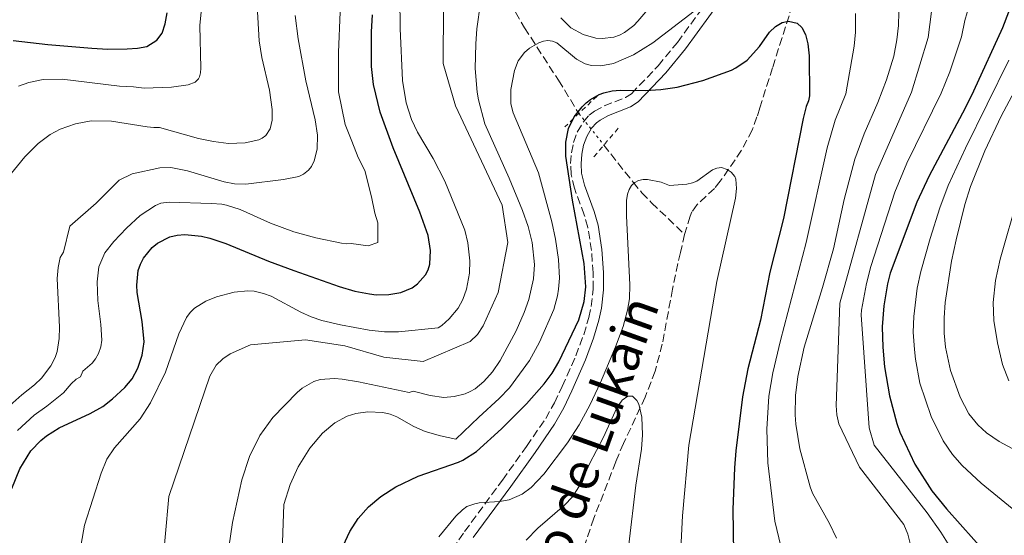
# Model space of a CAD drawing. Units: metres. Extents: x 644729 to 648184, y 4741520 to 4743905.
# Drawn here: x 645614 to 645824, y 4743359 to 4743470 of the extents above; entities that cross this region are included whole.
import ezdxf

# ---------------------------------------------------------------- set-up
doc = ezdxf.new("R2010")
doc.units = ezdxf.units.M
doc.header["$MEASUREMENT"] = 0
for name, pattern in [('DGN Style 2', [1.7399219301090239, 1.043953158065414, -0.6959687720436097]), ('DGN Style 3', [2.435890702152634, 1.739921930109024, -0.6959687720436097]), ('DGN Style 5', [1.217945351076317, 0.5219765790327072, -0.6959687720436097])]:
    doc.linetypes.add(name, pattern=pattern)
for name, color, linetype, lineweight in [('Barranco lineal', 142, 'DGN Style 3', 13), ('Camino', 7, 'DGN Style 3', 0), ('Curva de nivel directora', 30, 'Continuous', 30), ('Curva de nivel intermedia', 30, 'Continuous', 0), ('Margen derecho', 7, 'Continuous', 0), ('Pontón-alcantarilla (pasos de agua)', 1, 'DGN Style 2', 0), ('Texto de arroyo-regatas y barrancos', 142, 'Continuous', 0), ('Vaguada', 142, 'DGN Style 3', 13), ('Vaguada no vista', 142, 'DGN Style 5', 0)]:
    doc.layers.add(name, color=color, linetype=linetype, lineweight=lineweight)
doc.styles.add('Style-Arial', font='arial.ttf')

msp = doc.modelspace()

# ---------------------------------------------------------------- linework, layer by layer
at = {"layer": 'Barranco lineal', "color": 142, "linetype": 'DGN Style 3', "lineweight": 13}
for points in [[(645780.25, 4743477.289999999, 751.3399999999965), (645774.5, 4743459.24, 749.1100000000006), (645771.7999999998, 4743450.65, 748.9700000000012), (645771.1900000004, 4743448.75, 748.8099999999977), (645770.1900000004, 4743445.930000001, 748.3399999999965), (645767.8700000001, 4743441.59, 747.4700000000012), (645763.3600000005, 4743434.970000001, 746.0399999999936), (645762.0899999999, 4743433.449999999, 745.6999999999972), (645758.4199999999, 4743430, 744.8500000000058), (645757.2800000003, 4743428.42, 744.529999999999), (645756.8899999997, 4743427.52, 744.3699999999953), (645755.7400000002, 4743423.619999999, 743.8099999999977)], [(645755.7400000002, 4743423.619999999, 743.8099999999977), (645754.8200000003, 4743419.76, 743.3500000000058), (645753.1500000004, 4743411.91, 742.5099999999949), (645750.9600000001, 4743400.16, 741.3300000000019), (645749.4400000004, 4743394.359999999, 740.6900000000023), (645747.2999999998, 4743388.810000001, 739.9900000000052), (645742.6799999997, 4743378.9, 738.6199999999953), (645741.0199999996, 4743374.970000001, 738.1199999999953), (645736.3499999996, 4743362.91, 736.9400000000023), (645733.3300000001, 4743354.109999999, 736.029999999999)]]:
    msp.add_polyline3d(points, dxfattribs=at)
at = {"layer": 'Camino', "color": 7, "linetype": 'DGN Style 3', "lineweight": 0}
msp.add_polyline3d([(645706.1900000019, 4743356.260000001, 743.4400000000024), (645708.7199999976, 4743360.070000002, 744.0800000000019), (645716.8, 4743371.040000002, 745.850000000006), (645721.979999999, 4743378.290000001, 746.6399999999995), (645726.0599999982, 4743384.24, 747.100000000006), (645727.9200000024, 4743387.570000002, 747.279999999999), (645729.600000001, 4743391.08, 747.4100000000037), (645732.48, 4743397.630000002, 747.550000000003), (645734.1799999987, 4743402.16, 747.5000000000001), (645735.2800000005, 4743405.850000001, 747.5099999999949), (645735.7800000012, 4743408.170000001, 747.6100000000006), (645736.1700000024, 4743411.91, 747.8899999999995), (645736.1999999993, 4743415.37, 748.0200000000041), (645735.8399999995, 4743420.16, 748.070000000007), (645735.0599999992, 4743425.12, 748.1199999999953), (645734.2999999993, 4743427.810000001, 748.1600000000034), (645732.1799999981, 4743433.480000001, 748.2500000000001), (645731.4800000007, 4743436.430000001, 748.3899999999995), (645731.3799999979, 4743438.740000002, 748.9499999999972), (645731.5700000002, 4743441.060000001, 749.3899999999995), (645731.9999999994, 4743443.27, 749.229999999996), (645732.7899999984, 4743445.490000002, 748.8300000000019), (645734.0699999991, 4743447.640000002, 748.600000000006), (645735.37, 4743449.080000001, 748.679999999993), (645736.4699999974, 4743449.939999999, 748.75), (645738.5399999995, 4743451.07, 748.9100000000036), (645743.1399999994, 4743452.890000002, 749.3999999999943), (645744.36, 4743453.67, 749.6399999999995), (645750.0799999975, 4743459.670000001, 750.8099999999978), (645754.1900000002, 4743464.66, 751.8899999999995), (645761.629999999, 4743474.859999999, 754.7400000000052)], dxfattribs=at)
at = {"layer": 'Curva de nivel directora', "color": 30, "linetype": 'Continuous', "lineweight": 30, "flags": 128}
for points, elevation in [([(645612.3300000001, 4743465.060000001), (645619.7399999995, 4743464.190000001), (645629.1099999994, 4743463.400000002), (645632.5299999993, 4743463.200000001), (645636.6399999999, 4743463.279999999), (645638.8799999994, 4743463.450000001), (645640.8499999987, 4743463.820000002), (645642.9999999988, 4743465.160000001), (645644.1099999998, 4743466.62), (645644.8000000004, 4743468.630000002), (645645.1899999994, 4743470.980000001)], 800.0000000000001), ([(645649.0000000005, 4743423.570000002), (645652.5499999998, 4743423.250000001), (645654.3400000002, 4743422.830000001), (645657.7099999986, 4743421.7), (645666.8300000003, 4743417.880000004), (645672.2300000006, 4743415.890000001), (645681.9699999993, 4743412.480000002), (645685.2999999997, 4743411.460000001), (645688.3999999999, 4743410.870000001), (645689.8700000006, 4743410.710000002), (645692.5899999987, 4743410.730000002), (645695.13, 4743411.180000002), (645697.5499999984, 4743412.220000001), (645698.6900000006, 4743413.01), (645700.4199999984, 4743414.960000001), (645700.9699999985, 4743416.070000002), (645701.2999999991, 4743417.280000002), (645701.4800000002, 4743420.150000001), (645700.9300000003, 4743423.37), (645699.2099999993, 4743428.360000002), (645693.4899999994, 4743442.150000002), (645690.7200000001, 4743449.750000002), (645689.2599999983, 4743455.67), (645688.829999999, 4743459.500000002), (645688.8800000005, 4743466.940000001), (645689.0700000004, 4743470.57)], 775.0000000000001), ([(645824.9200000003, 4743471.140000002), (645823.6599999998, 4743467.78), (645817.4699999981, 4743454.26), (645815.6899999991, 4743450.59), (645807.9599999997, 4743436.170000001), (645805.2999999998, 4743430.54), (645799.6399999983, 4743415.320000002), (645799.0599999992, 4743413.020000001), (645798.2999999992, 4743408.36), (645797.9500000007, 4743403.87), (645798.0600000002, 4743399.520000001), (645798.4400000002, 4743395.300000001), (645799.4799999995, 4743389.12), (645801.0799999998, 4743383.190000001), (645801.719999999, 4743381.33), (645804.8799999997, 4743374.509999999), (645808.57, 4743368.750000001), (645811.6700000003, 4743364.960000002), (645820.4599999988, 4743355.100000001)], 775.0000000000001), ([(645682.8099999997, 4743357.040000001), (645684.2400000002, 4743360.070000002), (645686.0399999997, 4743362.890000001), (645688.1899999997, 4743365.330000001), (645690.8399999985, 4743367.590000001), (645694.0799999996, 4743369.600000001), (645698.789999999, 4743371.949999999), (645707.4399999991, 4743374.880000002), (645708.3600000001, 4743375.310000001), (645711.3099999982, 4743377.2), (645716.6300000002, 4743382.03), (645721.9500000001, 4743387.400000001), (645725.7400000008, 4743391.67), (645727.4199999995, 4743393.95), (645728.8700000001, 4743396.390000002), (645733.1100000002, 4743405.37), (645734.269999998, 4743409.270000001), (645734.5999999989, 4743412.37), (645734.2599999991, 4743417.410000001), (645731.7899999992, 4743430.949999999), (645730.3699999999, 4743440.350000001), (645730.39, 4743443.320000002), (645730.9199999997, 4743446.250000001), (645732.1699999992, 4743448.75), (645733.839999999, 4743450.890000002), (645734.7199999995, 4743451.75), (645735.6299999993, 4743452.480000001), (645737.5099999991, 4743453.54), (645738.4500000001, 4743453.890000002), (645740.2899999997, 4743454.310000001), (645741.9500000003, 4743454.430000001), (645747.2900000003, 4743454.390000002), (645750.6799999988, 4743454.630000001), (645754.1599999989, 4743455.109999999), (645759.6399999995, 4743456.530000002), (645765.7300000006, 4743458.76), (645766.6499999991, 4743459.210000001), (645769.0699999998, 4743460.890000002), (645771.7400000008, 4743463.76), (645773.9, 4743466.880000002), (645775.1299999994, 4743468.100000001), (645776.5399999998, 4743468.910000003), (645777.9099999999, 4743469.190000001), (645779.7699999996, 4743468.76), (645780.7799999999, 4743467.87), (645781.5399999998, 4743466.390000001), (645782.0400000005, 4743464.350000001), (645782.3099999988, 4743461.810000001), (645782.4299999995, 4743453.260000001), (645782.1900000003, 4743452.17), (645781.6799999984, 4743450.960000001), (645781.0799999994, 4743448.430000001), (645776.8199999991, 4743427.04), (645773.9400000003, 4743415.510000001), (645771.9499999987, 4743405.289999999), (645769.2399999996, 4743394.850000001), (645768.0999999997, 4743388.87), (645766.6400000001, 4743377.310000001), (645766.3899999999, 4743373.720000002)], 750.0000000000001), ([(645612.0499999983, 4743369.250000002), (645613.7599999983, 4743373.500000001), (645616.0800000007, 4743377.32), (645618.1999999996, 4743379.570000002), (645619.4099999988, 4743380.560000001), (645622.1600000003, 4743382.27), (645628.7699999998, 4743385.310000001), (645631.49, 4743386.810000001), (645633.5300000006, 4743388.430000001), (645636.1799999994, 4743390.859999999), (645637.6999999993, 4743392.720000001), (645638.9600000001, 4743395.020000001), (645639.8899999999, 4743397.760000002), (645640.3099999999, 4743400.66), (645639.8600000007, 4743404.99), (645638.8100000002, 4743411.17), (645638.7299999997, 4743412.790000001), (645639.0400000004, 4743415.859999999), (645639.4800000007, 4743417.230000002), (645640.129999999, 4743418.53), (645641.9999999999, 4743420.820000002), (645643.1199999996, 4743421.77), (645645.7599999993, 4743423.100000001), (645647.3199999996, 4743423.45), (645649.0000000005, 4743423.570000002)], 775.0000000000001), ([(645766.3899999999, 4743373.720000002), (645766.0299999999, 4743364.77), (645766.3499999996, 4743346.340000001)], 750.0000000000001)]:
    msp.add_lwpolyline(points, dxfattribs=dict(at, elevation=elevation))
at = {"layer": 'Curva de nivel intermedia', "color": 30, "linetype": 'Continuous', "lineweight": 0, "flags": 128}
for points, elevation in [([(645807.5400000017, 4743364.079999999), (645796.2200000006, 4743378.560000001), (645795.1200000008, 4743382.260000001), (645793.4400000023, 4743406.439999999), (645793.5200000005, 4743407.439999999), (645794.5900000011, 4743413.109999998), (645795.5099999999, 4743416.749999999), (645800.6500000006, 4743432.640000002), (645803.2200000011, 4743438.84), (645810.5500000003, 4743453.84), (645812.4000000011, 4743458.38), (645814.8700000008, 4743465.880000001), (645815.6199999996, 4743469.34), (645817.5800000001, 4743476.300000001), (645818.17, 4743481.599999999), (645819.1, 4743495.529999998), (645819.8399999997, 4743501.569999999), (645820.5400000016, 4743505.430000001), (645823.9400000012, 4743520.23), (645829.6100000021, 4743540.050000001)], 770), ([(645613.4400000009, 4743455.310000001), (645615.6800000005, 4743456.100000001), (645618.7300000016, 4743456.720000001), (645622.7900000006, 4743456.779999999), (645635.0500000005, 4743455.289999999), (645638.01, 4743455.149999999), (645640.300000001, 4743454.850000001), (645646.1300000005, 4743455.119999998), (645649.6700000009, 4743455.59), (645651.2100000009, 4743456.130000001), (645651.9100000005, 4743456.849999999), (645652.1200000006, 4743457.289999999), (645652.3399999997, 4743458.149999999), (645652.4200000003, 4743459.15), (645652.1900000023, 4743468.270000001), (645652.5499999998, 4743471.929999999), (645653.1500000011, 4743475.53), (645654.51, 4743481.050000001), (645655.9699999996, 4743485.67), (645657.0800000007, 4743488.460000001), (645660.390000001, 4743495.430000001), (645661.79, 4743499.659999998), (645662.6799999997, 4743503.349999999)], 795), ([(645682.5400000014, 4743479.980000001), (645681.8399999996, 4743462.480000001), (645681.8399999996, 4743454.079999999), (645683.240000001, 4743447.08), (645684.6400000004, 4743443.58), (645686.0400000019, 4743440.08), (645687.440000001, 4743437.279999999), (645688.8400000002, 4743431.680000001), (645689.5399999998, 4743428.180000001), (645690.2400000016, 4743426.079999999), (645690.2400000016, 4743424.680000001), (645690.2400000016, 4743421.880000001), (645688.1400000006, 4743421.180000001), (645684.5100000007, 4743421.680000001), (645683.5200000005, 4743421.609999998), (645682.4299999997, 4743421.73), (645676.9900000015, 4743422.889999999), (645672.2400000017, 4743424.179999999), (645667.2800000019, 4743426.01), (645660.810000001, 4743428.929999999), (645657.8700000017, 4743429.880000001), (645656.8900000006, 4743430.08), (645654.7100000012, 4743430.220000001), (645645.6200000008, 4743430.539999999), (645643.8400000016, 4743430.27), (645642.7500000007, 4743429.81), (645639.4200000004, 4743427.67), (645636.5200000014, 4743424.98), (645633.7899999999, 4743422.09), (645631.9300000003, 4743419.680000001), (645630.5800000002, 4743416.689999999), (645630.2400000005, 4743413.499999999), (645630.4200000016, 4743409.46), (645631.0300000017, 4743404.38), (645631.2400000019, 4743400.989999999), (645631.0300000017, 4743399.539999999), (645630.5600000002, 4743398.17), (645629.9299999998, 4743397.02), (645629.180000001, 4743396.09), (645627.2200000007, 4743394.38), (645626.690000001, 4743393.17), (645625.7600000012, 4743392.66), (645624.6700000004, 4743391.659999999), (645623.1000000013, 4743389.730000001), (645619.5300000017, 4743386.859999998), (645616.8099999992, 4743384.929999999), (645613.2400000019, 4743381.679999999)], 780.0000000000001), ([(645694.8100000004, 4743480.900000001), (645694.9700000014, 4743467.650000001), (645695.4600000008, 4743456.529999998), (645696.2800000011, 4743451.779999999), (645697.400000001, 4743448.199999998)], 770), ([(645658.0199999993, 4743354.27), (645659.2000000017, 4743362.019999999), (645661.1700000009, 4743371.119999998), (645662.7800000003, 4743376.100000001), (645665.0100000009, 4743380.600000001), (645667.8000000005, 4743384.429999999), (645672.9500000003, 4743389.819999999), (645674.0400000011, 4743390.720000001), (645676.5199999999, 4743392.140000001), (645677.9200000013, 4743392.56), (645680.9800000013, 4743392.770000001), (645682.5999999996, 4743392.649999999), (645686.0900000009, 4743392.109999998), (645696.8900000014, 4743389.8), (645697.7400000007, 4743390.109999998), (645701.3900000007, 4743389.179999998), (645704.2899999998, 4743388.77), (645706.5400000006, 4743388.92), (645708.8300000017, 4743389.529999999), (645709.9300000013, 4743390.01), (645710.9700000007, 4743390.59), (645712.8600000017, 4743392.130000001), (645714.6699999999, 4743394.23), (645716.3200000017, 4743396.65), (645719.7599999994, 4743402.96), (645721.4400000003, 4743406.91), (645722.4300000005, 4743409.689999999), (645723.49, 4743414.119999998), (645723.6700000011, 4743417.179999998), (645723.1400000014, 4743421.850000001), (645722.3000000009, 4743425.33), (645721.1000000006, 4743428.689999999), (645718.2400000017, 4743435.640000001), (645713.0700000018, 4743447.239999999), (645711.7199999995, 4743452.36), (645711.4400000002, 4743454.029999999), (645711.0199999999, 4743459.119999999), (645711.1300000016, 4743464.339999998), (645711.3799999999, 4743467.589999998), (645712.9000000019, 4743478.739999999)], 760), ([(645664.1799999995, 4743477.539999999), (645664.8900000004, 4743465.009999999), (645665.4400000002, 4743461.42), (645667.0499999995, 4743454.479999999), (645667.6600000019, 4743450.300000002), (645667.6200000016, 4743448.029999998), (645667.2000000014, 4743446.210000001), (645666.2900000017, 4743444.779999998), (645665.4900000015, 4743444.189999999), (645664.7899999997, 4743443.849999999), (645661.8500000003, 4743443.16), (645658.3300000001, 4743443.07), (645655.1000000001, 4743443.48), (645651.8800000015, 4743444.099999999), (645643.5900000012, 4743446.49), (645642.3700000008, 4743446.439999999), (645640.9400000003, 4743446.609999998), (645633.2900000014, 4743447.840000001), (645628.9800000021, 4743447.880000001), (645625.6600000006, 4743447.269999999), (645622.3500000003, 4743446.079999999), (645620.2400000002, 4743444.970000001), (645617.6699999998, 4743443.079999999), (645614.7999999998, 4743440.21), (645611.0100000012, 4743435.58)], 790.0000000000001), ([(645809.2699999996, 4743477.45), (645807.7200000006, 4743465.699999999), (645804.1700000011, 4743454.039999999), (645796.52, 4743436.390000001), (645788.9200000004, 4743408.91), (645788.1200000002, 4743386.999999999), (645788.240000001, 4743385.019999999), (645788.6800000013, 4743383.080000001), (645793.1000000002, 4743373.809999999), (645802.5300000005, 4743361.599999999), (645803.4400000002, 4743359.509999998), (645804.0000000012, 4743357.26)], 765.0000000000001), ([(645643.9900000013, 4743350.149999999), (645645.5800000007, 4743367.550000001), (645654.3300000012, 4743393.289999999), (645655.7000000014, 4743395.619999997), (645657.1100000017, 4743397.029999998), (645658.6800000009, 4743398.099999999), (645662.9900000005, 4743400.019999999), (645674.7600000009, 4743401.060000001), (645683.1600000006, 4743399.779999999), (645691.5100000012, 4743397.390000001), (645699.8600000018, 4743396.439999998), (645709.9100000013, 4743400.709999999), (645711.5099999994, 4743402.23), (645712.7000000008, 4743404.08), (645715.9200000018, 4743411.189999998), (645717.9500000012, 4743421.880000001), (645716.78, 4743429.839999998), (645706.7700000008, 4743451.119999999), (645704.1800000003, 4743460.140000001), (645704.2200000006, 4743472.350000001)], 765.0000000000001), ([(645609.7100000003, 4743385.32), (645614.2000000008, 4743389.300000001), (645616.8899999997, 4743391.449999999), (645618.4000000008, 4743392.899999999), (645620.39, 4743395.510000001), (645621.2999999998, 4743397.29), (645621.7300000011, 4743398.539999999), (645622.1700000014, 4743401.319999999), (645622.2100000017, 4743403.759999998), (645621.7400000001, 4743414.21), (645621.9099999999, 4743416.55), (645622.3800000015, 4743418.640000001), (645623.040000001, 4743419.779999998), (645624.4400000002, 4743425.380000002), (645630.0400000016, 4743430.279999998), (645634.9400000012, 4743435.179999998), (645637.7400000017, 4743436.58), (645643.6100000013, 4743437.82), (645645.9900000017, 4743437.890000001), (645649.5700000003, 4743437.239999999), (645657.370000001, 4743434.829999999), (645659.5800000017, 4743434.449999999), (645662.0400000004, 4743434.38), (645670.0800000003, 4743435.34), (645673.3100000002, 4743436.01), (645674.3499999995, 4743436.499999999), (645675.4100000013, 4743437.359999999), (645676.0199999993, 4743438.150000001), (645676.6400000006, 4743439.359999998), (645677.2300000007, 4743441.819999999), (645677.290000001, 4743444.82), (645676.8000000014, 4743448.130000001), (645674.8600000015, 4743456.470000001), (645673.2000000007, 4743465.449999999), (645672.5600000013, 4743470.390000002)], 785), ([(645722.6300000016, 4743463.439999999), (645724.620000001, 4743464.550000001), (645725.5799999998, 4743464.899999999), (645726.5099999999, 4743465.050000002), (645727.4999999999, 4743464.949999998), (645728.4600000011, 4743464.570000002), (645732.6200000007, 4743461.089999998), (645734.4700000014, 4743460.09), (645735.8200000015, 4743459.759999999), (645737.8200000019, 4743459.66), (645740.5399999999, 4743460.179999999), (645744.8100000013, 4743461.989999999), (645748.9500000009, 4743464.539999999), (645757.7799999999, 4743471.319999998)], 755), ([(645729.3000000014, 4743469.910000001), (645731.4600000007, 4743467.800000001), (645734.0500000013, 4743466.33), (645736.7800000004, 4743465.579999999), (645738.0900000002, 4743465.480000001), (645740.6500000017, 4743465.8), (645741.8200000008, 4743466.23), (645742.9100000014, 4743466.789999999), (645744.8800000007, 4743468.279999999), (645745.7600000014, 4743469.180000001), (645747.4700000013, 4743471.23)], 760), ([(645792.2300000007, 4743470.859999998), (645792.2300000007, 4743466.859999999), (645791.9300000012, 4743463.889999999), (645790.160000001, 4743453.699999999), (645787.880000001, 4743448.050000001), (645786.2100000014, 4743442.119999998), (645781.6800000007, 4743421.859999998), (645776.2300000013, 4743400.939999999), (645774.5800000017, 4743394.029999998), (645773.7500000002, 4743388.999999999), (645773.300000001, 4743381.99), (645773.52, 4743374.759999999), (645775.0199999998, 4743362.26), (645776.3200000008, 4743356.96)], 755), ([(645801.4599999998, 4743471.16), (645801.4199999997, 4743468.300000002), (645801.0900000011, 4743465.199999999), (645800.4100000015, 4743461.75), (645798.8800000005, 4743456.66), (645796.9800000006, 4743451.800000002), (645794.0700000003, 4743445.140000001), (645792.1200000013, 4743439.729999999), (645789.8200000012, 4743431.109999998), (645787.5200000012, 4743420.560000001), (645785.1699999998, 4743412.240000002), (645781.2699999994, 4743399.5), (645779.9100000004, 4743393.210000001), (645779.4099999998, 4743389.130000001), (645779.3400000005, 4743385.039999999), (645779.5000000015, 4743383.039999999), (645780.3200000017, 4743377.759999999), (645782.5200000011, 4743369.66), (645783.070000001, 4743368.269999998), (645786.6699999997, 4743361.810000001), (645788.1400000004, 4743358.689999998)], 760), ([(645669.7300000016, 4743353.719999999), (645670.1200000006, 4743365.829999999), (645671.4999999997, 4743370.109999999), (645673.2099999996, 4743373.92), (645675.7100000008, 4743377.929999999), (645678.4100000008, 4743381.09), (645681.0199999993, 4743383.289999999), (645683.6500000001, 4743384.739999999), (645685.4800000007, 4743385.32), (645688.0900000016, 4743385.689999999), (645691.3000000011, 4743385.499999999), (645692.820000001, 4743385.139999999), (645694.2400000005, 4743384.59), (645697.9100000006, 4743382.56), (645700.3, 4743381.489999999), (645703.5600000012, 4743380.51), (645706.8800000005, 4743379.830000001), (645711.7599999999, 4743384.5), (645716.1500000019, 4743388.499999999), (645718.3100000012, 4743390.81), (645722.5900000016, 4743396.619999999), (645724.7400000016, 4743400.58), (645727.7700000004, 4743407.529999999), (645728.5800000017, 4743410.449999998), (645728.8099999997, 4743411.930000001), (645728.9800000018, 4743414.239999999), (645728.7900000019, 4743418.279999998), (645728.1600000015, 4743422.580000001), (645727.3800000015, 4743426.289999999), (645724.4900000015, 4743436.759999999), (645719.1200000002, 4743449.62), (645718.5999999995, 4743451.54), (645718.5999999995, 4743454.579999999), (645719.4000000019, 4743458.67), (645720.1799999997, 4743460.76), (645721.5000000007, 4743462.539999999), (645722.6300000016, 4743463.439999999)], 755), ([(645805.9900000005, 4743391.810000001), (645805.0499999995, 4743396.9), (645804.8100000003, 4743399), (645804.5800000001, 4743402.699999999), (645804.6600000006, 4743406.080000001), (645805.3800000005, 4743412.140000001), (645806.1600000004, 4743415.699999998), (645808.2000000011, 4743422.730000001), (645810.2199999995, 4743429.289999999), (645812.0200000011, 4743434.080000001), (645815.7100000014, 4743442.050000002), (645825.0099999997, 4743460.859999998)], 780.0000000000001), ([(645828.4400000006, 4743458.489999999), (645823.3800000002, 4743448.890000001), (645819.8799999999, 4743441.499999999), (645816.790000001, 4743433.849999999), (645815.6199999996, 4743429.98), (645813.76, 4743422.46), (645812.7600000009, 4743417.88), (645811.4100000008, 4743409.02), (645811.1700000018, 4743405.800000001), (645811.1800000007, 4743402.52), (645811.4700000011, 4743399.480000001), (645812.5100000005, 4743394.489999999), (645814.6100000016, 4743388.839999998), (645816.4700000013, 4743385.28), (645818.3800000001, 4743382.859999999), (645820.2500000009, 4743381.21), (645822.9199999998, 4743379.33), (645831.4, 4743374.789999999)], 785), ([(645697.400000001, 4743448.199999998), (645698.7000000018, 4743445.439999999), (645702.03, 4743439.81), (645704.52, 4743435.02), (645708.7900000014, 4743424.499999999), (645709.4599999997, 4743421.84), (645709.8600000021, 4743417.930000001), (645709.8100000008, 4743415.34), (645709.1600000003, 4743411.91), (645708.3600000001, 4743409.710000001), (645707.3400000008, 4743407.859999999), (645705.4499999998, 4743405.54), (645703.8600000006, 4743404.119999998), (645703.1100000018, 4743403.66), (645694.6100000015, 4743402.759999999), (645691.6100000018, 4743402.8), (645688.390000001, 4743403.159999999), (645682.2000000017, 4743404.25), (645678.260000001, 4743405.2), (645675.9900000001, 4743405.970000001), (645673.7400000015, 4743406.960000001), (645667.4100000015, 4743410.41), (645665.7599999999, 4743411.009999999), (645663.8100000008, 4743411.449999999), (645662.4400000004, 4743411.57), (645659.5000000012, 4743411.269999999), (645655.7500000006, 4743410.24), (645653.4700000007, 4743409.319999999), (645651.05, 4743407.810000001), (645650.1200000001, 4743406.930000001), (645649.3300000011, 4743405.869999998), (645647.6799999994, 4743402.350000001), (645644.8200000006, 4743394.16), (645641.6700000013, 4743387.58), (645639.4100000014, 4743384.149999999), (645633.9400000019, 4743377.949999998), (645632.3100000003, 4743375.529999998), (645631.11, 4743372.56), (645627.5700000017, 4743361.439999999), (645626.8600000008, 4743357.4)], 770), ([(645754.2400000016, 4743342.159999999), (645755.2699999998, 4743363.399999999), (645756.6700000013, 4743378.579999999), (645762.5800000011, 4743413.510000001), (645766.5700000009, 4743431.390000001), (645766.8200000012, 4743433.42), (645766.6500000014, 4743435.429999999), (645766.4400000012, 4743435.999999999), (645765.6800000012, 4743436.92), (645764.8400000008, 4743437.51), (645763.6000000003, 4743437.919999998), (645762.6000000011, 4743437.789999999), (645761.7200000006, 4743437.390000001), (645758.35, 4743434.99), (645757.4300000012, 4743434.609999998), (645756.2199999997, 4743434.369999999), (645752.4800000002, 4743434.039999999), (645750.7400000013, 4743434.77), (645747.8300000011, 4743435.369999998), (645746.860000001, 4743435.359999999), (645745.8700000008, 4743435.119999998), (645745.110000001, 4743434.74), (645744.38, 4743434.039999999), (645743.8700000005, 4743433.199999998), (645743.5199999994, 4743432.179999999), (645743.3300000017, 4743430.830000001), (645743.3099999994, 4743427.579999999), (645744.0500000014, 4743412.849999999), (645743.9400000018, 4743409.849999999), (645743.5500000007, 4743407.380000002), (645742.6100000021, 4743403.949999998), (645740.9900000015, 4743399.59), (645737.7500000005, 4743391.95), (645735.4900000007, 4743387.090000001), (645733.24, 4743382.910000001), (645730.7099999996, 4743379.07), (645725.6400000004, 4743372.350000001), (645722.9500000014, 4743369.5), (645721.0300000013, 4743368.099999998), (645718.2500000007, 4743366.869999999), (645716.2000000011, 4743366.489999999), (645711.8700000015, 4743366.209999999), (645710.8900000004, 4743366.029999998), (645709.2000000004, 4743365.4), (645708.2800000019, 4743364.73), (645706.8500000013, 4743363.34), (645703.2300000003, 4743358.970000001)], 745), ([(645825.0000000007, 4743392.320000002), (645823.6200000016, 4743395.81), (645822.550000001, 4743400.41), (645821.770000001, 4743405.210000001), (645821.6300000001, 4743409.02), (645822.1599999998, 4743413.74), (645823.1400000011, 4743418.339999998), (645827.0400000014, 4743431.98)], 790.0000000000001), ([(645834.5200000004, 4743357.32), (645831.8800000006, 4743359.96), (645819.0700000008, 4743370.409999999), (645815.0499999997, 4743374.199999998), (645812.9800000021, 4743376.580000001), (645810.9900000006, 4743379.5), (645808.4, 4743384.640000001), (645805.9900000005, 4743391.810000001)], 780.0000000000001), ([(645743.8300000001, 4743357.269999999), (645745.3099999998, 4743369.989999999), (645746.5000000012, 4743377.709999999), (645746.7500000015, 4743380.74), (645746.6200000019, 4743384.560000001), (645745.9300000012, 4743387.33), (645745.5300000011, 4743388.080000001), (645744.6200000015, 4743388.99), (645743.610000001, 4743389.02), (645742.4199999997, 4743388.15), (645741.290000001, 4743386.55), (645738.3800000009, 4743380.230000001), (645735.4200000013, 4743374.52), (645733.5100000004, 4743370.199999999), (645731.8200000006, 4743367.499999999), (645730.1100000006, 4743365.730000001), (645724.3799999997, 4743360.829999999), (645721.9100000019, 4743358.199999998)], 740.0000000000001), ([(645812.2699999991, 4743357.09), (645810.4699999999, 4743359.939999999), (645807.5400000017, 4743364.079999999)], 770)]:
    msp.add_lwpolyline(points, dxfattribs=dict(at, elevation=elevation))
at = {"layer": 'Margen derecho', "color": 7, "linetype": 'Continuous', "lineweight": 0}
msp.add_polyline3d([(645710.5500000005, 4743358.790000001, 744.0800000000019), (645718.6000000016, 4743369.730000002, 745.850000000006), (645723.8099999975, 4743377.01, 746.6399999999995), (645727.9600000003, 4743383.070000002, 747.100000000006), (645729.8999999983, 4743386.550000002, 747.279999999999), (645731.6299999983, 4743390.15, 747.4100000000037), (645734.5499999997, 4743396.790000001, 747.550000000003), (645736.2999999998, 4743401.449999999, 747.5000000000001), (645737.440000002, 4743405.300000001, 747.5099999999949), (645737.9899999974, 4743407.810000001, 747.6100000000006), (645738.4099999998, 4743411.78, 747.8899999999995), (645738.4299999999, 4743415.439999999, 748.0200000000041), (645738.0599999989, 4743420.41, 748.070000000007), (645737.2399999986, 4743425.600000001, 748.1199999999953), (645736.4299999995, 4743428.500000002, 748.1600000000034), (645734.3199999994, 4743434.130000002, 748.2500000000001), (645733.6999999981, 4743436.74, 748.3899999999995), (645733.6099999987, 4743438.700000001, 748.9499999999972), (645733.7800000008, 4743440.750000001, 749.3899999999995), (645734.1499999973, 4743442.680000001, 749.229999999996), (645734.8200000002, 4743444.540000001, 748.8300000000019), (645735.8799999997, 4743446.310000001, 748.600000000006), (645736.8899999999, 4743447.440000001, 748.679999999993), (645737.699999999, 4743448.07, 748.75), (645739.4899999973, 4743449.040000001, 748.9100000000036), (645744.1599999988, 4743450.9, 749.3999999999943), (645745.7899999982, 4743451.939999999, 749.6399999999995), (645751.7499999994, 4743458.189999999, 750.8099999999978), (645755.9499999993, 4743463.290000002, 751.8899999999995), (645763.4299999982, 4743473.540000001, 754.7400000000052)], dxfattribs=at)
at = {"layer": 'Pontón-alcantarilla (pasos de agua)', "color": 1, "linetype": 'DGN Style 2', "lineweight": 0, "extrusion": (-0.001513652487812453, -0.001447841510034178, 0.9999978063031478), "elevation": -7096.61159336374, "flags": 128}
msp.add_lwpolyline([(645737.4533509443, 4743447.89694832), (645730.5533285763, 4743441.296941402)], dxfattribs=at)
at = {"layer": 'Pontón-alcantarilla (pasos de agua)', "color": 1, "linetype": 'DGN Style 2', "lineweight": 0, "extrusion": (-0.003137218448387262, -0.003660088190616218, 0.9999883807399185), "elevation": -18638.96281518308, "flags": 128}
msp.add_lwpolyline([(645740.7298379848, 4743409.851800313), (645735.32973907, 4743403.551758114)], dxfattribs=at)
at = {"layer": 'Vaguada', "color": 142, "linetype": 'DGN Style 3', "lineweight": 13}
for points in [[(645719.5899999999, 4743471.119999999, 756.5599999999977), (645721.54, 4743467.810000001, 755.4199999999983), (645728.7800000003, 4743456.58, 751.279999999999), (645733.1399999997, 4743449.460000001, 748.5)], [(645738.4800000006, 4743442.720000001, 746.4799999999959), (645744.7199999997, 4743434.779999999, 744.7400000000052), (645746.6299999999, 4743432.52, 744.2899999999936), (645748.6900000004, 4743430.369999999, 744.0599999999977), (645755.7400000002, 4743423.619999999, 743.8099999999977)]]:
    msp.add_polyline3d(points, dxfattribs=at)
at = {"layer": 'Vaguada no vista', "color": 142, "linetype": 'DGN Style 5', "lineweight": 0, "extrusion": (0.142013788562787, -0.17924586793246, 0.9735003865881017), "elevation": -757812.0408001532, "flags": 128}
msp.add_lwpolyline([(3451817.815895063, 3229235.095902519), (3451817.815895063, 3229226.262805666)], dxfattribs=at)

# ---------------------------------------------------------------- texts
at = {"layer": 'Texto de arroyo-regatas y barrancos', "color": 142, "linetype": 'Continuous', "lineweight": 0, "style": 'Style-Arial'}
msp.add_text('Barranco de Lukain', height=8, rotation=70.28515, dxfattribs=at).set_placement((645717.089999999, 4743315.400000001, 733.2700000000042))

doc.saveas('drawing.dxf')
